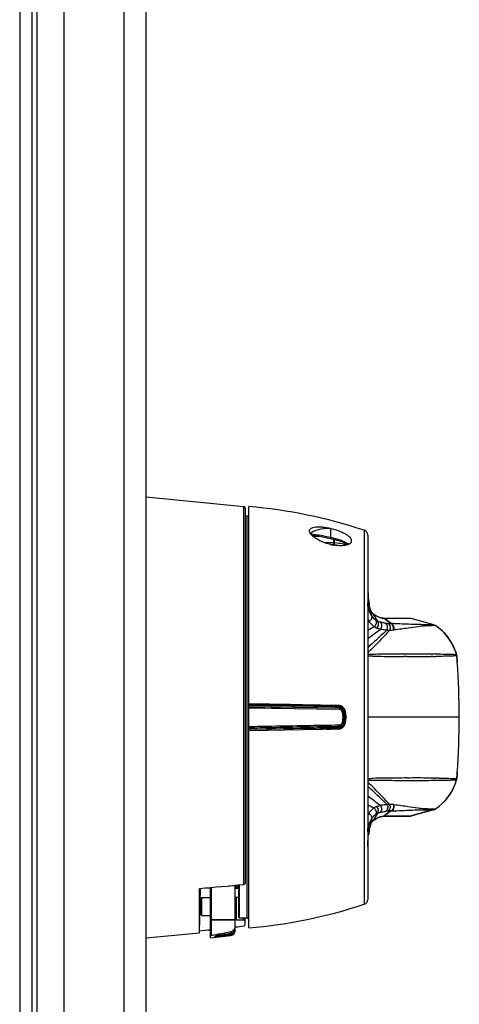
# Model space of a CAD drawing. Units: millimetres. Extents: x -401 to 815, y -508 to 832.
# Drawn here: x 726 to 815, y 109 to 308 of the extents above; entities that cross this region are included whole.
import ezdxf

# ---------------------------------------------------------------- set-up
doc = ezdxf.new("R2010")
doc.units = ezdxf.units.MM
doc.header["$LTSCALE"] = 23.1
doc.layers.get('0').update_dxf_attribs({"linetype": 'CONTINUOUS'})
for name, color, linetype in [('AXIS', 7, 'CONTINUOUS'), ('BOM_HIDE', 7, 'CONTINUOUS'), ('EDGE_FEAT', 7, 'CONTINUOUS')]:
    doc.layers.add(name, color=color, linetype=linetype)

msp = doc.modelspace()

# ---------------------------------------------------------------- linework, layer by layer
at = {"color": 7, "linetype": 'Continuous'}
for p, q in [((726.21, 467.12), (726.21, -132.88)), ((728.71, -130.38), (728.71, 464.62)), ((735.21, -130.38), (735.21, 464.62)), ((747.21, 464.62), (747.21, -130.38)), ((751.71, -125.88), (751.71, 460.12)), ((729.71, -111.38), (729.71, 445.62)), ((785.4, 203.67), (786.69, 203.66)), ((762.52, 123.68), (762.68, 132.6)), ((770, 132.84), (770.46, 132.84)), ((762.71, 130.72), (764.71, 130.74)), ((769.71, 130.78), (770.46, 130.79)), ((764.71, 122.59), (768.83, 123.1))]:
    msp.add_line(p, q, dxfattribs=at)
for points, knots in [([(762.52, 123.68), (762.52, 123.79), (762.52, 124.08), (762.52, 124.64), (762.52, 125.43), (762.52, 126.93), (762.51, 129.34), (762.51, 131.41), (762.5, 132.59)], [0, 0, 0, 0, 0.036055, 0.098561, 0.187171, 0.301407, 0.60409, 1, 1, 1, 1]), ([(762.51, 123.6), (762.51, 123.6), (762.51, 123.6), (762.52, 123.6), (762.52, 123.61), (762.52, 123.62), (762.52, 123.65), (762.52, 123.67), (762.52, 123.68)], [0, 0, 0, 0, 0.017255, 0.064819, 0.143266, 0.25267, 0.564399, 1, 1, 1, 1])]:
    msp.add_open_spline(points, degree=3, knots=knots, dxfattribs=at)
at = {"layer": 'AXIS', "color": 7, "linetype": 'Continuous'}
for p, q in [((751.71, 211.62), (771.44, 209.65)), ((751.71, 122.62), (762.51, 123.6))]:
    msp.add_line(p, q, dxfattribs=at)
at = {"layer": 'BOM_HIDE', "color": 7, "linetype": 'Continuous'}
for p, q in [((772.46, 124.62), (772.46, 209.62)), ((772.16, 207.68), (771.71, 207.67)), ((772.16, 126.55), (772.16, 207.68)), ((788.96, 205.24), (788.96, 203.39)), ((795.77, 204.85), (795.77, 129.39)), ((786.45, 203.89), (784.99, 204.08)), ((786.47, 203.7), (786.5, 203.7)), ((786.49, 203.7), (788.9, 203.21)), ((787.09, 203.77), (786.55, 203.87)), ((788.15, 203.55), (787.09, 203.77)), ((788.96, 203.39), (788.15, 203.55)), ((788.9, 203.21), (789.13, 203.16)), ((789.13, 203.16), (789.5, 203.08)), ((789.5, 203.08), (789.86, 202.99)), ((789.86, 202.99), (790.22, 202.89)), ((790.22, 202.89), (790.56, 202.79)), ((790.56, 202.79), (790.89, 202.69)), ((796.46, 203.9), (796.46, 130.34)), ((790.89, 202.69), (791.2, 202.58)), ((791.2, 202.58), (791.5, 202.46)), ((796.74, 190.05), (796.69, 190.37)), ((797.3, 187.57), (796.9, 189.28)), ((797.14, 188.52), (797.14, 188.53)), ((797.39, 188.12), (797.37, 188.15)), ((797.4, 188.11), (797.39, 188.12)), ((797.39, 188.12), (797.39, 188.12)), ((797.43, 188.07), (797.39, 188.12)), ((798.41, 186.55), (797.55, 187.98)), ((799.53, 187.09), (799.31, 187.12)), ((799.55, 187.08), (799.53, 187.09)), ((799.56, 187.08), (799.55, 187.08)), ((801.08, 186.03), (799.77, 187.04)), ((801.2, 186.03), (799.85, 187.04)), ((800.04, 187.04), (800.01, 187.04)), ((800.53, 187.04), (800.04, 187.04)), ((804.23, 187.03), (800.53, 187.04)), ((801.87, 187.03), (801.52, 187.03)), ((802.88, 187.03), (801.87, 187.03)), ((803.19, 187.03), (802.88, 187.03)), ((803.73, 187.03), (803.19, 187.03)), ((804.23, 187.03), (803.73, 187.03)), ((804.63, 187.07), (804.06, 187.07)), ((804.4, 187.03), (804.23, 187.03)), ((804.63, 187.03), (804.4, 187.03)), ((805.25, 187.04), (804.48, 187.03)), ((804.97, 187.07), (804.63, 187.07)), ((804.97, 187.07), (804.97, 187.07)), ((805.01, 187.07), (805, 187.07)), ((805.01, 187.07), (805.01, 187.07)), ((805.02, 187.07), (805.01, 187.07)), ((805.25, 187.04), (805.25, 187.04)), ((805.25, 187.04), (805.25, 187.04)), ((805.25, 187.04), (805.25, 187.04)), ((809.81, 185.77), (805.25, 187.04)), ((809.81, 185.76), (805.25, 187.04)), ((809.81, 185.77), (809.75, 185.77)), ((809.81, 185.76), (809.81, 185.77)), ((809.81, 185.76), (809.81, 185.76)), ((809.82, 185.76), (809.81, 185.76)), ((810.08, 185.64), (810.09, 185.64)), ((810.09, 185.64), (810.09, 185.64)), ((796.72, 181.39), (796.46, 181.15)), ((796.72, 181.39), (796.46, 181.15)), ((796.63, 180.32), (796.46, 180.15)), ((797.56, 179.81), (796.46, 179.8)), ((796.53, 179.44), (796.46, 179.44)), ((796.73, 179.44), (796.53, 179.44)), ((804.29, 179.37), (803.74, 179.37)), ((809.25, 179.85), (808.93, 179.85)), ((809.61, 179.39), (809.28, 179.38)), ((810.21, 179.84), (809.89, 179.84)), ((810.56, 179.4), (810.25, 179.39)), ((814.24, 180.3), (814.41, 179.7)), ((814.38, 179.82), (814.32, 180.03)), ((814.41, 179.7), (814.38, 179.82)), ((814.39, 179.71), (814.38, 179.71)), ((814.41, 179.71), (814.39, 179.71)), ((814.41, 179.7), (814.41, 179.71)), ((814.47, 179.22), (814.44, 179.53)), ((814.44, 179.53), (814.54, 178.3)), ((790.55, 169.49), (772.46, 169.8)), ((790.6, 169.3), (772.46, 169.62)), ((772.46, 169.57), (789.84, 169.26)), ((790.74, 168.93), (772.46, 169.25)), ((790.78, 168.65), (772.46, 168.97)), ((780.71, 169.66), (778.7, 169.7)), ((784.9, 169.03), (781.9, 169.08)), ((789.31, 168.95), (786.39, 169)), ((790.55, 169.49), (788.6, 169.52)), ((789.84, 169.26), (790.62, 169.25)), ((790.62, 169.25), (790.74, 168.93)), ((783.43, 168.78), (781.92, 168.81)), ((789.34, 168.68), (786.42, 168.73)), ((791.76, 168.35), (791.56, 168.28)), ((814.96, 167.12), (796.46, 167.12)), ((789.8, 164.97), (772.46, 164.67)), ((790.62, 164.98), (789.8, 164.97)), ((790.6, 165.3), (790.74, 165.31)), ((790.62, 164.98), (790.74, 165.31)), ((791.76, 165.88), (791.56, 165.95)), ((790.6, 164.93), (772.46, 164.62)), ((772.46, 164.43), (790.55, 164.75)), ((775.05, 164.47), (776.29, 164.5)), ((786.56, 164.68), (787.41, 164.69)), ((788.23, 164.7), (789.03, 164.72)), ((814.54, 155.94), (814.44, 154.7)), ((796.46, 154.78), (796.75, 154.79)), ((796.46, 154.44), (796.78, 154.44)), ((796.61, 153.92), (796.46, 154.07)), ((796.75, 154.79), (796.94, 154.79)), ((796.78, 154.44), (797.51, 154.43)), ((796.94, 154.79), (797.15, 154.79)), ((797.15, 154.79), (797.37, 154.8)), ((797.37, 154.8), (797.48, 154.8)), ((804.36, 154.86), (804.63, 154.86)), ((806.63, 154.37), (806.92, 154.37)), ((809.34, 154.39), (809.64, 154.39)), ((809.64, 154.39), (809.94, 154.4)), ((809.67, 154.84), (809.98, 154.84)), ((809.94, 154.4), (810.24, 154.4)), ((810.86, 154.83), (811.15, 154.82)), ((814.24, 153.93), (814.41, 154.53)), ((814.39, 154.52), (814.41, 154.53)), ((814.41, 154.53), (814.41, 154.53)), ((798.35, 147.66), (797.54, 146.25)), ((799.6, 147.15), (799.62, 147.15)), ((799.7, 147.15), (799.73, 147.15)), ((799.75, 147.15), (801.24, 147.16)), ((801.1, 148.21), (799.8, 147.19)), ((801.17, 148.21), (799.84, 147.19)), ((800.01, 147.2), (800.49, 147.2)), ((800.49, 147.2), (801.59, 147.2)), ((800.49, 147.2), (804.27, 147.2)), ((801.24, 147.16), (803.65, 147.16)), ((801.59, 147.2), (802.4, 147.2)), ((802.4, 147.2), (802.92, 147.2)), ((802.92, 147.2), (803.22, 147.2)), ((803.22, 147.2), (803.91, 147.2)), ((803.65, 147.16), (804.38, 147.16)), ((803.91, 147.2), (804.09, 147.2)), ((804.18, 147.2), (805.05, 147.2)), ((804.27, 147.2), (804.63, 147.2)), ((804.38, 147.16), (804.92, 147.16)), ((804.63, 147.2), (804.84, 147.2)), ((804.92, 147.16), (804.97, 147.16)), ((805, 147.16), (805.02, 147.16)), ((805.01, 147.2), (805.24, 147.2)), ((805.02, 147.16), (805.03, 147.16)), ((805.02, 147.16), (805.02, 147.16)), ((805.18, 147.2), (805.2, 147.2)), ((805.21, 147.2), (805.24, 147.2)), ((805.24, 147.2), (805.25, 147.2)), ((805.25, 147.2), (809.81, 148.47)), ((809.81, 148.47), (805.25, 147.2)), ((805.25, 147.2), (805.25, 147.2)), ((805.25, 147.2), (805.25, 147.2)), ((809.81, 148.47), (809.81, 148.47)), ((809.81, 148.47), (809.82, 148.47)), ((810.09, 148.6), (810.08, 148.59)), ((797.27, 146.62), (796.88, 144.9)), ((797.08, 145.58), (797.09, 145.6)), ((797.09, 145.62), (797.11, 145.64)), ((797.09, 145.6), (797.09, 145.62)), ((797.42, 146.15), (797.38, 146.1)), ((797.45, 146.17), (797.47, 146.18)), ((797.63, 146.31), (797.67, 146.34)), ((797.67, 146.34), (797.72, 146.37)), ((796.71, 144), (796.75, 144.25)), ((770.46, 126.73), (770.46, 133.28)), ((770.6, 126.58), (770.6, 133.3)), ((772.16, 126.55), (770.6, 126.58))]:
    msp.add_line(p, q, dxfattribs=at)
for points in [[(785.17, 203.87), (786.42, 203.71), (786.45, 203.7), (786.47, 203.7)], [(786.42, 203.71), (786.44, 203.71), (786.47, 203.7)], [(791.5, 202.46), (791.78, 202.34), (792.04, 202.22), (792.27, 202.1), (792.48, 201.97), (792.5, 201.96)], [(796.9, 189.28), (796.85, 189.48), (796.8, 189.76), (796.74, 190.05)], [(797.14, 188.53), (797.13, 188.54), (797.12, 188.57), (797.1, 188.6), (797.09, 188.65), (797.07, 188.71), (797.04, 188.77), (797.02, 188.84), (797, 188.91), (796.98, 188.98), (796.95, 189.06), (796.93, 189.13), (796.91, 189.22), (796.9, 189.28)], [(797.21, 188.37), (797.16, 188.48), (797.14, 188.52)], [(797.37, 188.15), (797.31, 188.21), (797.26, 188.28), (797.21, 188.37)], [(797.47, 188.05), (797.46, 188.06), (797.43, 188.08), (797.4, 188.11)], [(797.67, 187.9), (797.63, 187.93), (797.57, 187.98), (797.5, 188.02), (797.47, 188.05)], [(799.31, 187.12), (799.07, 187.17), (798.83, 187.25), (798.58, 187.36), (798.31, 187.49), (798.03, 187.66), (797.73, 187.85), (797.67, 187.9)], [(799.62, 187.08), (799.61, 187.08), (799.59, 187.08), (799.58, 187.08), (799.56, 187.08)], [(799.75, 187.08), (799.72, 187.08), (799.68, 187.08), (799.63, 187.08), (799.62, 187.08)], [(804.06, 187.07), (801.27, 187.08), (799.75, 187.08)], [(801.52, 187.03), (801.16, 187.03), (800.76, 187.04)], [(805.25, 187.04), (805.22, 187.04), (805.17, 187.05), (805.13, 187.06), (805.1, 187.07), (805.08, 187.07), (805.06, 187.07), (805.05, 187.07), (805.04, 187.07), (805.03, 187.07), (805.03, 187.07), (805.02, 187.07), (805.02, 187.07)], [(805.25, 187.04), (805.24, 187.04), (805.24, 187.04)], [(809.81, 185.77), (809.8, 185.77), (809.79, 185.77), (809.77, 185.77), (809.75, 185.77)], [(814.32, 180.03), (814.26, 180.23), (814.24, 180.3)], [(814.44, 179.53), (814.44, 179.58), (814.43, 179.64), (814.41, 179.7)], [(814.53, 178.37), (814.5, 178.79), (814.47, 179.22)], [(776.64, 169.73), (774.56, 169.77), (772.46, 169.8)], [(778.89, 168.86), (777.33, 168.89), (775.74, 168.92), (774.11, 168.94), (772.46, 168.97)], [(814.44, 154.7), (814.47, 155.05), (814.5, 155.47), (814.54, 155.94)], [(814.24, 153.93), (814.26, 154.01), (814.32, 154.21), (814.38, 154.41), (814.41, 154.53)], [(814.41, 154.53), (814.43, 154.59), (814.44, 154.66), (814.44, 154.7)], [(797.72, 146.37), (798.02, 146.57), (798.3, 146.74), (798.57, 146.87), (798.83, 146.98), (799.07, 147.06), (799.31, 147.12), (799.53, 147.15), (799.58, 147.15)], [(799.58, 147.15), (799.59, 147.15), (799.6, 147.15), (799.6, 147.15)], [(799.62, 147.15), (799.62, 147.15), (799.66, 147.15), (799.7, 147.15)], [(805.03, 147.16), (805.04, 147.16), (805.04, 147.16), (805.05, 147.16), (805.06, 147.16), (805.08, 147.16), (805.1, 147.17), (805.13, 147.17), (805.17, 147.18), (805.22, 147.19), (805.25, 147.2)], [(796.89, 144.94), (796.91, 145.01), (796.93, 145.09), (796.94, 145.16), (796.96, 145.23), (796.98, 145.3), (797.01, 145.36), (797.03, 145.43), (797.05, 145.48), (797.06, 145.54), (797.08, 145.58)], [(797.11, 145.64), (797.12, 145.68), (797.18, 145.81), (797.25, 145.93)], [(797.25, 145.93), (797.31, 146.02), (797.38, 146.1)], [(797.41, 146.14), (797.43, 146.15), (797.45, 146.17)], [(797.47, 146.18), (797.49, 146.2), (797.56, 146.26), (797.63, 146.31)], [(796.75, 144.25), (796.8, 144.52), (796.85, 144.77), (796.88, 144.9)]]:
    msp.add_lwpolyline(points, dxfattribs=at)
for centre, radius, start, end in [((764.21, 109.96), 100, 71.6047, 85.2725), ((772.16, 207.98), 0.3, 271, 360), ((795.46, 203.9), 1, 0, 71.6047), ((780.3, 204.76), 6.21, 351.5687, 351.9647), ((786.28, 202.51), 1.39, 78.5526, 82.7519), ((783.34, 204.61), 3.3, 346.3251, 347.0734), ((785.39, 186.53), 17.23, 75.6756, 78.0464), ((792.51, 202.72), 0.695, 6.1113, 10.7745), ((792.56, 202.73), 0.646, 0.0354, 6.1155), ((792.61, 202.73), 0.6, 350.098, 357.8174), ((792.59, 202.73), 0.619, 357.8016, 0.0007), ((791.29, 211.78), 10.07, 256.6158, 261.1572), ((790.28, 198.86), 3.92, 55.9651, 58.094), ((791.74, 201.01), 1.32, 53.9208, 55.9314), ((791.69, 200.95), 1.39, 49.1232, 53.8936), ((792.6, 202.73), 0.607, 337.8526, 339.6184), ((792.61, 202.73), 0.594, 339.6128, 350.0409), ((817.68, 193.68), 21.22, 181.1983, 181.3792), ((820.64, 193.74), 24.18, 181.3487, 187.0533), ((816.71, 193.28), 20.22, 187.1148, 188.27), ((815.83, 193.15), 19.33, 188.2775, 188.5599), ((815.26, 193.07), 18.76, 188.5569, 189.45), ((801.94, 189.94), 6.25, 208.6942, 213.386), ((799.34, 189.5), 2.41, 203.9125, 205.9281), ((798.93, 189.3), 1.95, 205.9131, 208.526), ((798.12, 188.79), 0.998, 218.7913, 226.3979), ((798.11, 188.79), 0.985, 226.5237, 234.8829), ((797.13, 187.61), 0.562, 41.7952, 51.747), ((801.37, 192.94), 6.26, 232.3819, 232.6306), ((801.27, 192.82), 6.11, 232.6252, 234.7374), ((797.32, 187.41), 0.599, 43.8777, 53.9032), ((799.86, 189.69), 2.66, 257.4543, 261.6025), ((799.5, 186.31), 0.78, 82.0411, 85.9519), ((799.5, 186.3), 0.791, 70.2016, 82.0051), ((799.81, 189.2), 2.16, 268.8547, 270.9822), ((804.97, 186.07), 1, 85.3203, 92.7242), ((804.98, 186.07), 1, 74.467, 90.5298), ((950.4, -101.67), 325.09, 117.9952, 118.2638), ((1077.88, -196.15), 472.11, 126.1945, 126.5901), ((799.51, 187.98), 3.11, 236.7073, 247.3477), ((799.29, 188.49), 2.13, 235.0351, 245.6075), ((800.07, 190.04), 3.87, 244.5329, 253.7606), ((801.5, 197.17), 11.15, 262.255, 264.9251), ((801.47, 196.84), 10.81, 264.9692, 267.9764), ((802.35, 216.53), 30.52, 267.6187, 267.8401), ((815.7, 21.29), 164.43, 92.1617, 92.3304), ((809.54, 184.8), 1.01, 56.6571, 74.3704), ((809.55, 184.79), 1.01, 57.681, 74.3909), ((804.73, 177.2), 10, 18.0742, 57.6313), ((804.37, 176.97), 10.38, 15.3083, 56.571), ((800.67, 194.63), 9.94, 268.1246, 271.6641), ((800.7, 195.84), 11.15, 271.3514, 274.7497), ((800.12, 202.82), 18.16, 274.7545, 275.1656), ((705.77, 273.45), 130.11, 314.29, 314.8211), ((810.93, 1375.16), 1195.8, 269.35798, 269.56995), ((807.4, 894.16), 714.79, 269.56332, 269.70624), ((806.05, 569.29), 389.93, 269.7416, 270.2362), ((805.16, -228), 407.87, 89.8281, 90.1197), ((805.11, -233.23), 413.1, 89.4697, 89.8234), ((806.44, 474.13), 294.76, 270.2365, 270.5524), ((806.65, 451.52), 272.15, 270.6214, 270.7562), ((813.42, 179.45), 1, 4.156, 15.3341), ((813.44, 179.45), 1, 4.752, 14.4899), ((814.39, 179.69), 0.172, 280.8381, 283.0667), ((664.7, 167.12), 150.25, 359.9997, 4.2693), ((790.53, 168.04), 1.45, 52.3344, 89.0084), ((790.58, 168.05), 1.25, 14.4137, 89), ((790.6, 168.05), 1.2, 14.4814, 48.7749), ((790.53, 168.04), 1.45, 49.6109, 52.3239), ((790.72, 168.07), 0.862, 29.9988, 69.4456), ((787.03, 167.12), 4.45, 345.6996, 14.2973), ((786.96, 167.11), 4.75, 6.2558, 14.265), ((787.01, 167.12), 4.7, 353.9722, 6.2214), ((786.96, 167.12), 4.96, 345.5892, 14.4108), ((786.95, 167.12), 5, 345.5863, 14.4137), ((790.53, 168.04), 1.44, 14.469, 25.6832), ((786.92, 167.12), 5.17, 6.1463, 14.4488), ((786.92, 167.12), 5.17, 353.8579, 6.1237), ((664.7, 167.12), 150.25, 355.7328, 0.0003), ((790.58, 166.18), 1.25, 271, 345.5863), ((790.52, 166.2), 1.46, 286.395, 306.1508), ((790.53, 166.19), 1.45, 306.2298, 309.2499), ((790.6, 166.18), 1.2, 311.62, 345.523), ((790.53, 166.19), 1.44, 309.2354, 345.5318), ((786.93, 167.13), 4.78, 345.7468, 348.5445), ((786.97, 167.12), 4.73, 348.5387, 353.9426), ((786.93, 167.12), 5.16, 345.5484, 348.3986), ((786.92, 167.12), 5.17, 348.3973, 353.8351), ((790.53, 166.2), 1.46, 271.0339, 286.2878), ((673.16, 19.51), 181.88, 47.1534, 47.3206), ((707.62, 63.85), 126.62, 44.7916, 45.3473), ((809.45, -870.57), 1025.43, 90.39613, 90.66866), ((807.63, -559.35), 714.22, 90.26269, 90.42293), ((806.27, -251.62), 406.48, 89.7354, 90.2308), ((805.37, 567.99), 413.62, 269.8992, 270.174), ((805.32, 570.85), 416.48, 270.2203, 270.553), ((806.66, -138.28), 293.14, 89.4111, 89.7103), ((806.84, -118.96), 273.82, 89.1572, 89.343), ((804.73, 157.04), 10, 302.3687, 341.9257), ((804.38, 157.26), 10.38, 303.4134, 344.6986), ((806.99, 425.01), 270.63, 270.6884, 270.8724), ((813.42, 154.78), 1, 344.6789, 355.8358), ((813.44, 154.78), 1, 345.5101, 355.2481), ((1081.71, 530.82), 474.79, 233.0727, 233.458), ((951.45, 433.01), 323.11, 241.3336, 241.5917), ((799.5, 146.25), 3.11, 113.9898, 124.6627), ((800.64, 139.68), 9.86, 88.543, 91.5054), ((800.67, 138.24), 11.3, 85.0595, 88.8509), ((800.08, 131.51), 18.06, 84.7876, 85.0371), ((801.97, 144.29), 6.28, 147.2461, 151.3164), ((799.53, 147.94), 0.793, 273.3343, 289.376), ((799.8, 144.99), 2.2, 91.8736, 92.3649), ((799.8, 145.02), 2.18, 91.3312, 91.8737), ((799.8, 145.05), 2.15, 90.1963, 91.3326), ((799.8, 145.05), 2.14, 88.9464, 90.2373), ((800.04, 141.55), 5.65, 91.3326, 92.0054), ((800.03, 142.15), 5.05, 90.7951, 91.3299), ((800.02, 142.54), 4.65, 90.4208, 90.7928), ((800.02, 142.85), 4.35, 90.0608, 90.4206), ((801.48, 137.1), 11.11, 95.2972, 97.5202), ((801.47, 137.18), 11.03, 91.9215, 95.261), ((802.33, 117.2), 31.04, 92.1436, 92.2752), ((780.24, 642.93), 495.16, 272.422, 272.5538), ((804.97, 148.16), 1, 267.2763, 274.6714), ((804.98, 148.16), 1, 269.5098, 285.5333), ((809.54, 149.44), 1.01, 285.6296, 303.328), ((809.55, 149.44), 1.01, 285.6091, 302.3191), ((802.18, 143.69), 5.44, 163.8368, 164.5281), ((800.29, 144.33), 3.44, 158.1149, 159.0894), ((799.9, 144.49), 3.02, 157.0556, 157.5801), ((798.1, 145.46), 0.97, 134.1029, 137.1456), ((798.1, 145.45), 0.98, 125.1045, 134.0201), ((797.12, 146.62), 0.562, 308.3682, 318.4941), ((801.29, 141.41), 6.13, 125.8272, 127.7583), ((797.31, 146.82), 0.6, 306.1297, 316.3857), ((801.13, 141.63), 5.86, 125.5524, 125.8159), ((801.09, 141.68), 5.78, 125.2915, 125.5524), ((801.2, 141.54), 5.96, 122.4265, 125.3175), ((816.6, 140.99), 20.11, 171.3924, 173.1839), ((815.19, 141.19), 18.69, 170.8681, 171.3726), ((814.72, 141.27), 18.21, 170.1495, 170.869), ((817.94, 140.55), 21.48, 178.6379, 178.8166), ((764.21, 224.28), 100, 274.7275, 288.3953), ((795.46, 130.34), 1, 288.3953, 360), ((770.61, 126.73), 0.15, 180, 269), ((772.16, 126.25), 0.3, 0, 89)]:
    msp.add_arc(centre, radius, start, end, dxfattribs=at)
msp.add_ellipse((788.96, 203.61), major_axis=(4.25, -0.08), ratio=0.382567, start_param=1.578024, end_param=2.835983, dxfattribs=at)
for points, knots in [([(784.71, 204.74), (784.71, 204.84), (784.77, 205.06), (785.06, 205.31), (785.47, 205.47), (786.01, 205.55), (786.65, 205.57), (787.37, 205.52), (788.15, 205.41), (788.69, 205.3), (788.96, 205.24)], [0, 0, 0, 0, 0.066932, 0.141222, 0.235137, 0.352232, 0.491228, 0.648643, 0.820106, 1, 1, 1, 1]), ([(784.75, 204.49), (784.74, 204.51), (784.72, 204.59), (784.71, 204.67), (784.71, 204.74)], [0, 0, 0, 0, 0.265089, 1, 1, 1, 1]), ([(788.96, 205.24), (789.47, 205.12), (790.46, 204.83), (791.59, 204.34), (792.34, 203.89), (792.76, 203.55), (793.06, 203.22), (793.17, 202.97), (793.19, 202.85)], [0, 0, 0, 0, 0.318201, 0.609584, 0.734646, 0.841623, 0.929389, 1, 1, 1, 1]), ([(785.48, 203.58), (785.31, 203.72), (785.02, 203.99), (784.81, 204.33), (784.75, 204.49)], [0, 0, 0, 0, 0.564296, 1, 1, 1, 1]), ([(788.96, 201.99), (788.29, 202.14), (787.33, 202.47), (786.19, 203.06), (785.7, 203.4), (785.48, 203.58)], [0, 0, 0, 0, 0.53552, 0.782305, 1, 1, 1, 1]), ([(786.42, 203.71), (786.42, 203.71), (786.42, 203.73), (786.43, 203.75), (786.44, 203.8), (786.44, 203.83), (786.45, 203.85)], [0, 0, 0, 0, 0.069227, 0.268061, 0.585095, 1, 1, 1, 1]), ([(786.5, 203.7), (786.5, 203.69), (786.51, 203.71), (786.52, 203.73), (786.53, 203.78), (786.54, 203.81), (786.54, 203.83)], [0, 0, 0, 0, 0.07426, 0.273228, 0.588406, 1, 1, 1, 1]), ([(788.9, 203.21), (788.91, 203.21), (788.91, 203.23), (788.93, 203.26), (788.94, 203.32), (788.95, 203.36), (788.96, 203.39)], [0, 0, 0, 0, 0.074995, 0.278477, 0.596932, 1, 1, 1, 1]), ([(791.33, 202.69), (791.2, 202.74), (790.65, 202.95), (790.09, 203.12), (789.65, 203.23)], [0, 0, 0, 0, 0.237627, 1, 1, 1, 1]), ([(791.34, 201.74), (791.21, 201.73), (790.68, 201.72), (790.14, 201.77), (789.74, 201.83)], [0, 0, 0, 0, 0.233274, 1, 1, 1, 1]), ([(791.91, 202.43), (791.86, 202.46), (791.67, 202.55), (791.48, 202.63), (791.33, 202.69)], [0, 0, 0, 0, 0.240211, 1, 1, 1, 1]), ([(792.71, 202.06), (792.52, 201.96), (792.07, 201.81), (791.6, 201.75), (791.34, 201.74)], [0, 0, 0, 0, 0.445904, 1, 1, 1, 1]), ([(792.36, 202.18), (792.32, 202.21), (792.17, 202.29), (792.02, 202.38), (791.91, 202.43)], [0, 0, 0, 0, 0.238129, 1, 1, 1, 1]), ([(792.51, 201.97), (792.51, 201.98), (792.48, 202.02), (792.48, 202.07), (792.48, 202.11)], [0, 0, 0, 0, 0.236039, 1, 1, 1, 1]), ([(793.16, 202.5), (793.14, 202.46), (793.04, 202.27), (792.86, 202.13), (792.71, 202.06)], [0, 0, 0, 0, 0.221707, 1, 1, 1, 1]), ([(797.3, 187.57), (797.05, 187.96), (796.74, 188.6), (796.5, 189.51), (796.46, 189.99), (796.46, 190.24)], [0, 0, 0, 0, 0.48927, 0.74183, 1, 1, 1, 1]), ([(796.72, 186.5), (796.83, 186.56), (797.02, 186.7), (797.24, 186.98), (797.35, 187.28), (797.33, 187.49), (797.3, 187.57)], [0, 0, 0, 0, 0.281178, 0.54805, 0.787484, 1, 1, 1, 1]), ([(797.14, 188.53), (797.13, 188.55), (797.1, 188.62), (797.07, 188.69), (797.05, 188.74)], [0, 0, 0, 0, 0.243247, 1, 1, 1, 1]), ([(797.35, 188.17), (797.33, 188.18), (797.29, 188.25), (797.24, 188.31), (797.21, 188.37)], [0, 0, 0, 0, 0.242226, 1, 1, 1, 1]), ([(798.07, 186.74), (797.99, 186.79), (797.7, 187.03), (797.46, 187.33), (797.3, 187.57)], [0, 0, 0, 0, 0.237033, 1, 1, 1, 1]), ([(798.43, 187.42), (798.37, 187.45), (798.14, 187.57), (797.91, 187.71), (797.75, 187.83)], [0, 0, 0, 0, 0.237728, 1, 1, 1, 1]), ([(798.75, 187.27), (798.72, 187.28), (798.61, 187.33), (798.51, 187.38), (798.43, 187.42)], [0, 0, 0, 0, 0.24362, 1, 1, 1, 1]), ([(799.28, 187.1), (799.24, 187.11), (799.06, 187.15), (798.88, 187.22), (798.75, 187.27)], [0, 0, 0, 0, 0.239479, 1, 1, 1, 1]), ([(800.01, 187.04), (800, 187.04), (799.94, 187.04), (799.89, 187.04), (799.85, 187.04)], [0, 0, 0, 0, 0.237925, 1, 1, 1, 1]), ([(797.8, 185.38), (797.69, 185.45), (797.28, 185.76), (796.94, 186.17), (796.72, 186.5)], [0, 0, 0, 0, 0.244527, 1, 1, 1, 1]), ([(797.8, 185.38), (797.9, 185.47), (798.08, 185.69), (798.23, 186.06), (798.24, 186.44), (798.14, 186.66), (798.07, 186.74)], [0, 0, 0, 0, 0.272771, 0.538433, 0.781684, 1, 1, 1, 1]), ([(798.31, 185.11), (798.41, 185.22), (798.56, 185.46), (798.67, 185.86), (798.63, 186.25), (798.49, 186.47), (798.41, 186.55)], [0, 0, 0, 0, 0.269553, 0.535481, 0.780588, 1, 1, 1, 1]), ([(799.08, 184.86), (799.02, 184.87), (798.75, 184.94), (798.5, 185.03), (798.31, 185.11)], [0, 0, 0, 0, 0.246175, 1, 1, 1, 1]), ([(800, 186.12), (799.92, 186.13), (799.58, 186.19), (799.24, 186.26), (798.99, 186.33)], [0, 0, 0, 0, 0.25215, 1, 1, 1, 1]), ([(799.08, 184.86), (799.17, 184.97), (799.3, 185.23), (799.35, 185.66), (799.26, 186.05), (799.09, 186.26), (798.99, 186.33)], [0, 0, 0, 0, 0.266086, 0.530763, 0.777272, 1, 1, 1, 1]), ([(800.35, 184.7), (800.24, 184.7), (799.82, 184.73), (799.39, 184.78), (799.08, 184.86)], [0, 0, 0, 0, 0.248495, 1, 1, 1, 1]), ([(800.35, 184.7), (800.41, 184.82), (800.5, 185.1), (800.48, 185.53), (800.31, 185.9), (800.11, 186.07), (800, 186.12)], [0, 0, 0, 0, 0.265816, 0.529742, 0.776094, 1, 1, 1, 1]), ([(800.96, 184.69), (801.01, 184.82), (801.07, 185.1), (801.02, 185.52), (800.84, 185.87), (800.63, 186.02), (800.52, 186.06)], [0, 0, 0, 0, 0.266265, 0.529471, 0.775363, 1, 1, 1, 1]), ([(801.62, 184.73), (801.66, 184.86), (801.7, 185.13), (801.61, 185.53), (801.41, 185.86), (801.2, 185.99), (801.08, 186.03)], [0, 0, 0, 0, 0.265571, 0.527352, 0.773184, 1, 1, 1, 1]), ([(802.11, 185.99), (802.04, 185.99), (801.74, 186), (801.43, 186.02), (801.2, 186.03)], [0, 0, 0, 0, 0.241818, 1, 1, 1, 1]), ([(801.75, 184.74), (801.79, 184.87), (801.82, 185.14), (801.73, 185.53), (801.52, 185.85), (801.31, 185.99), (801.2, 186.03)], [0, 0, 0, 0, 0.265413, 0.526813, 0.772612, 1, 1, 1, 1]), ([(809.01, 185.58), (808.67, 185.57), (807.86, 185.53), (806.39, 185.38), (804.84, 185.13), (803.23, 184.89), (802.28, 184.79), (801.75, 184.74)], [0, 0, 0, 0, 0.140594, 0.333172, 0.604318, 0.784078, 1, 1, 1, 1]), ([(809.75, 185.77), (809.54, 185.77), (808.87, 185.78), (807.48, 185.8), (805.14, 185.85), (803.26, 185.93), (802.11, 185.99)], [0, 0, 0, 0, 0.083932, 0.260958, 0.54865, 1, 1, 1, 1]), ([(810.09, 185.64), (810.09, 185.63), (810.07, 185.63), (810.05, 185.63), (810, 185.62), (809.91, 185.62), (809.73, 185.61), (809.58, 185.6), (809.5, 185.6)], [0, 0, 0, 0, 0.013374, 0.059102, 0.137563, 0.248182, 0.563169, 1, 1, 1, 1]), ([(800.35, 184.7), (800.06, 184.43), (798.85, 183.33), (797.64, 182.22), (796.72, 181.39)], [0, 0, 0, 0, 0.241472, 1, 1, 1, 1]), ([(800.96, 184.69), (800.68, 184.41), (799.53, 183.23), (798.38, 182.05), (797.49, 181.16)], [0, 0, 0, 0, 0.239779, 1, 1, 1, 1]), ([(804.31, 179.87), (803.26, 179.87), (801.01, 179.85), (798.76, 179.82), (797.56, 179.81)], [0, 0, 0, 0, 0.465571, 1, 1, 1, 1]), ([(809.89, 179.84), (809.84, 179.84), (809.63, 179.84), (809.41, 179.85), (809.25, 179.85)], [0, 0, 0, 0, 0.241709, 1, 1, 1, 1]), ([(814.38, 179.71), (814.35, 179.72), (814.24, 179.73), (814.04, 179.74), (813.73, 179.76), (813.07, 179.78), (811.89, 179.81), (810.84, 179.83), (810.21, 179.84)], [0, 0, 0, 0, 0.026496, 0.075073, 0.148148, 0.248542, 0.545603, 1, 1, 1, 1]), ([(814.42, 179.52), (814.38, 179.51), (814.29, 179.5), (813.97, 179.48), (813.3, 179.45), (812.11, 179.42), (811.15, 179.41), (810.56, 179.4)], [0, 0, 0, 0, 0.026313, 0.074658, 0.248024, 0.545484, 1, 1, 1, 1]), ([(814.44, 179.53), (814.44, 179.53), (814.44, 179.53), (814.43, 179.52), (814.42, 179.52)], [0, 0, 0, 0, 0.149607, 1, 1, 1, 1]), ([(814.44, 179.53), (814.44, 179.53), (814.44, 179.53), (814.44, 179.53), (814.44, 179.53)], [0, 0, 0, 0, 0.476356, 1, 1, 1, 1]), ([(790.55, 169.49), (790.55, 169.44), (790.56, 169.38), (790.58, 169.32), (790.59, 169.3), (790.6, 169.3)], [0, 0, 0, 0, 0.665958, 0.881406, 1, 1, 1, 1]), ([(790.64, 169.25), (790.64, 169.26), (790.62, 169.27), (790.61, 169.28), (790.6, 169.3), (790.6, 169.3)], [0, 0, 0, 0, 0.493767, 0.810101, 1, 1, 1, 1]), ([(790.74, 168.93), (790.76, 168.89), (790.77, 168.8), (790.78, 168.7), (790.78, 168.65)], [0, 0, 0, 0, 0.440371, 1, 1, 1, 1]), ([(791.34, 168.22), (791.31, 168.34), (791.16, 168.57), (790.9, 168.65), (790.78, 168.65)], [0, 0, 0, 0, 0.505099, 1, 1, 1, 1]), ([(791.34, 168.22), (791.37, 168.22), (791.44, 168.24), (791.51, 168.26), (791.56, 168.28)], [0, 0, 0, 0, 0.313526, 1, 1, 1, 1]), ([(791.79, 168.36), (791.79, 168.36), (791.78, 168.36), (791.77, 168.35), (791.76, 168.35)], [0, 0, 0, 0, 0.256256, 1, 1, 1, 1]), ([(791.93, 168.4), (791.91, 168.4), (791.88, 168.39), (791.83, 168.38), (791.81, 168.37), (791.79, 168.36), (791.79, 168.36)], [0, 0, 0, 0, 0.399945, 0.720275, 0.926686, 1, 1, 1, 1]), ([(772.46, 165.26), (774, 165.29), (780.11, 165.39), (786.22, 165.5), (790.78, 165.58)], [0, 0, 0, 0, 0.252762, 1, 1, 1, 1]), ([(772.46, 164.99), (773.98, 165.01), (780.03, 165.12), (786.08, 165.22), (790.6, 165.3)], [0, 0, 0, 0, 0.252727, 1, 1, 1, 1]), ([(790.63, 164.98), (790.62, 164.97), (790.61, 164.97), (790.6, 164.93), (790.6, 164.93)], [0, 0, 0, 0, 0.776856, 1, 1, 1, 1]), ([(791.4, 165.29), (791.29, 165.19), (791.05, 165.04), (790.76, 164.99), (790.62, 164.98)], [0, 0, 0, 0, 0.501274, 1, 1, 1, 1]), ([(790.74, 165.31), (790.76, 165.34), (790.77, 165.44), (790.78, 165.53), (790.78, 165.58)], [0, 0, 0, 0, 0.439788, 1, 1, 1, 1]), ([(790.78, 165.58), (790.9, 165.58), (791.16, 165.67), (791.31, 165.89), (791.34, 166.02)], [0, 0, 0, 0, 0.494841, 1, 1, 1, 1]), ([(790.98, 165.34), (791.11, 165.38), (791.38, 165.54), (791.52, 165.81), (791.56, 165.95)], [0, 0, 0, 0, 0.49665, 1, 1, 1, 1]), ([(791.34, 166.02), (791.37, 166.01), (791.44, 165.99), (791.51, 165.97), (791.56, 165.95)], [0, 0, 0, 0, 0.313539, 1, 1, 1, 1]), ([(791.79, 165.87), (791.79, 165.87), (791.78, 165.88), (791.77, 165.88), (791.76, 165.88)], [0, 0, 0, 0, 0.255724, 1, 1, 1, 1]), ([(791.93, 165.83), (791.91, 165.83), (791.88, 165.84), (791.83, 165.85), (791.81, 165.87), (791.79, 165.87), (791.79, 165.87)], [0, 0, 0, 0, 0.399946, 0.720275, 0.926686, 1, 1, 1, 1]), ([(790.55, 164.75), (790.55, 164.79), (790.56, 164.85), (790.58, 164.91), (790.59, 164.93), (790.6, 164.93)], [0, 0, 0, 0, 0.665959, 0.881407, 1, 1, 1, 1]), ([(800.89, 149.54), (800.62, 149.82), (799.49, 151), (798.35, 152.17), (797.48, 153.06)], [0, 0, 0, 0, 0.239739, 1, 1, 1, 1]), ([(797.51, 154.43), (798.79, 154.42), (801.17, 154.39), (803.54, 154.37), (804.64, 154.37)], [0, 0, 0, 0, 0.537243, 1, 1, 1, 1]), ([(811.11, 154.41), (811.59, 154.42), (812.41, 154.43), (813.33, 154.46), (813.85, 154.48), (814.1, 154.49), (814.27, 154.51), (814.35, 154.51), (814.39, 154.52)], [0, 0, 0, 0, 0.44563, 0.742859, 0.845056, 0.920413, 0.971342, 1, 1, 1, 1]), ([(811.15, 154.82), (811.64, 154.82), (812.45, 154.8), (813.46, 154.78), (814.06, 154.74), (814.34, 154.73), (814.42, 154.71)], [0, 0, 0, 0, 0.448851, 0.746458, 0.922469, 1, 1, 1, 1]), ([(814.42, 154.71), (814.42, 154.71), (814.43, 154.71), (814.44, 154.71), (814.44, 154.7)], [0, 0, 0, 0, 0.368751, 1, 1, 1, 1]), ([(814.44, 154.7), (814.44, 154.7), (814.44, 154.7), (814.44, 154.7), (814.44, 154.7)], [0, 0, 0, 0, 0.523833, 1, 1, 1, 1]), ([(800.39, 149.54), (800.1, 149.8), (798.92, 150.92), (797.75, 152.03), (796.85, 152.86)], [0, 0, 0, 0, 0.241177, 1, 1, 1, 1]), ([(798.24, 149.09), (798.3, 149.12), (798.56, 149.22), (798.82, 149.31), (799.01, 149.36)], [0, 0, 0, 0, 0.253518, 1, 1, 1, 1]), ([(798.24, 149.09), (798.34, 148.99), (798.49, 148.75), (798.6, 148.35), (798.57, 147.96), (798.44, 147.74), (798.35, 147.66)], [0, 0, 0, 0, 0.270357, 0.536376, 0.781084, 1, 1, 1, 1]), ([(799.01, 149.36), (799.1, 149.25), (799.23, 148.99), (799.29, 148.56), (799.2, 148.17), (799.03, 147.96), (798.94, 147.9)], [0, 0, 0, 0, 0.266525, 0.531258, 0.777552, 1, 1, 1, 1]), ([(799.01, 149.36), (799.35, 149.44), (799.81, 149.51), (800.27, 149.53), (800.39, 149.54)], [0, 0, 0, 0, 0.751232, 1, 1, 1, 1]), ([(800.39, 149.54), (800.45, 149.41), (800.53, 149.13), (800.5, 148.71), (800.34, 148.34), (800.14, 148.17), (800.03, 148.12)], [0, 0, 0, 0, 0.266224, 0.530203, 0.776365, 1, 1, 1, 1]), ([(800.89, 149.54), (800.95, 149.41), (801.01, 149.13), (800.96, 148.72), (800.77, 148.37), (800.57, 148.21), (800.46, 148.17)], [0, 0, 0, 0, 0.266514, 0.529823, 0.775619, 1, 1, 1, 1]), ([(801.64, 149.5), (801.68, 149.37), (801.71, 149.1), (801.63, 148.7), (801.42, 148.38), (801.21, 148.24), (801.1, 148.21)], [0, 0, 0, 0, 0.26575, 0.527456, 0.773182, 1, 1, 1, 1]), ([(801.72, 149.49), (801.76, 149.36), (801.78, 149.09), (801.7, 148.7), (801.49, 148.38), (801.28, 148.25), (801.17, 148.21)], [0, 0, 0, 0, 0.265646, 0.527117, 0.772826, 1, 1, 1, 1]), ([(801.72, 149.49), (802.24, 149.44), (803.2, 149.34), (804.81, 149.09), (806.37, 148.84), (807.84, 148.71), (808.65, 148.67), (809, 148.65)], [0, 0, 0, 0, 0.215933, 0.395482, 0.666217, 0.85891, 1, 1, 1, 1]), ([(796.68, 147.68), (796.76, 147.8), (797.05, 148.22), (797.42, 148.59), (797.73, 148.81)], [0, 0, 0, 0, 0.256569, 1, 1, 1, 1]), ([(796.68, 147.68), (796.79, 147.63), (796.99, 147.48), (797.2, 147.21), (797.31, 146.91), (797.3, 146.71), (797.27, 146.62)], [0, 0, 0, 0, 0.281782, 0.54874, 0.787886, 1, 1, 1, 1]), ([(797.27, 146.62), (797.32, 146.7), (797.53, 147.02), (797.79, 147.3), (798.02, 147.46)], [0, 0, 0, 0, 0.263225, 1, 1, 1, 1]), ([(797.73, 148.81), (797.84, 148.72), (798.02, 148.51), (798.17, 148.14), (798.18, 147.77), (798.09, 147.55), (798.02, 147.46)], [0, 0, 0, 0, 0.27383, 0.539695, 0.782458, 1, 1, 1, 1]), ([(798.35, 147.66), (798.4, 147.69), (798.59, 147.78), (798.79, 147.85), (798.94, 147.9)], [0, 0, 0, 0, 0.255474, 1, 1, 1, 1]), ([(798.83, 147), (798.9, 147.03), (799.19, 147.12), (799.49, 147.18), (799.71, 147.19)], [0, 0, 0, 0, 0.268028, 1, 1, 1, 1]), ([(798.94, 147.9), (799.02, 147.92), (799.38, 148.02), (799.75, 148.08), (800.03, 148.12)], [0, 0, 0, 0, 0.247119, 1, 1, 1, 1]), ([(802.31, 148.26), (802.97, 148.29), (804.17, 148.34), (805.77, 148.4), (807.03, 148.43), (808.01, 148.44), (808.67, 148.45), (809.1, 148.46), (809.34, 148.46), (809.53, 148.46), (809.67, 148.46), (809.76, 148.47), (809.8, 148.47), (809.81, 148.47)], [0, 0, 0, 0, 0.267134, 0.476794, 0.641267, 0.77002, 0.868579, 0.907381, 0.939407, 0.964755, 0.983398, 0.995205, 1, 1, 1, 1]), ([(809, 148.65), (809.16, 148.65), (809.38, 148.64), (809.65, 148.63), (809.81, 148.62), (809.92, 148.62), (810.02, 148.61), (810.05, 148.61), (810.09, 148.6), (810.09, 148.6)], [0, 0, 0, 0, 0.435098, 0.607181, 0.748901, 0.859864, 0.939237, 0.986112, 1, 1, 1, 1]), ([(796.46, 144), (796.46, 144.24), (796.5, 144.71), (796.73, 145.61), (797.03, 146.23), (797.27, 146.62)], [0, 0, 0, 0, 0.25789, 0.51011, 1, 1, 1, 1]), ([(796.96, 145.21), (796.96, 145.24), (797, 145.36), (797.04, 145.47), (797.07, 145.56)], [0, 0, 0, 0, 0.258248, 1, 1, 1, 1]), ([(797.24, 145.93), (797.26, 145.94), (797.3, 146.01), (797.35, 146.07), (797.39, 146.12)], [0, 0, 0, 0, 0.257494, 1, 1, 1, 1]), ([(798, 146.57), (798.04, 146.6), (798.19, 146.69), (798.34, 146.78), (798.46, 146.83)], [0, 0, 0, 0, 0.258774, 1, 1, 1, 1]), ([(798.46, 146.83), (798.49, 146.85), (798.61, 146.91), (798.73, 146.96), (798.83, 147)], [0, 0, 0, 0, 0.257506, 1, 1, 1, 1]), ([(796.46, 141.06), (796.47, 141.26), (796.5, 142.03), (796.56, 142.8), (796.63, 143.37)], [0, 0, 0, 0, 0.252087, 1, 1, 1, 1])]:
    msp.add_open_spline(points, degree=3, knots=knots, dxfattribs=at)
for points in [[(799.77, 187.04), (799.67, 187.04), (799.57, 187.05), (799.47, 187.06)], [(799.85, 187.04), (799.77, 187.06), (799.7, 187.08), (799.62, 187.08)], [(800.01, 187.04), (799.93, 187.06), (799.84, 187.08), (799.75, 187.08)], [(800.04, 187.04), (799.96, 187.06), (799.87, 187.08), (799.78, 187.08)], [(797.53, 179.43), (797.26, 179.43), (797, 179.43), (796.73, 179.44)], [(790.62, 169.25), (790.71, 169.25), (790.79, 169.24), (790.88, 169.22)], [(791.03, 168.87), (790.94, 168.91), (790.84, 168.93), (790.74, 168.93)], [(790.88, 169.22), (791.06, 169.18), (791.25, 169.08), (791.39, 168.95)], [(791.83, 168.67), (791.75, 168.85), (791.62, 169.01), (791.47, 169.14)], [(791.56, 168.28), (791.54, 168.36), (791.51, 168.43), (791.47, 168.5)], [(790.74, 165.31), (790.82, 165.31), (790.9, 165.32), (790.98, 165.34)], [(798.02, 147.46), (798.12, 147.54), (798.24, 147.61), (798.35, 147.66)], [(799.84, 147.19), (799.77, 147.17), (799.69, 147.15), (799.62, 147.15)], [(799.99, 147.2), (799.91, 147.17), (799.82, 147.16), (799.73, 147.15)], [(800.01, 147.2), (799.93, 147.17), (799.84, 147.15), (799.75, 147.15)], [(797.12, 145.67), (797.14, 145.72), (797.16, 145.77), (797.18, 145.81)], [(797.18, 145.81), (797.2, 145.85), (797.22, 145.89), (797.24, 145.93)]]:
    msp.add_open_spline(points, degree=3, dxfattribs=at)
at = {"layer": 'EDGE_FEAT', "color": 7, "linetype": 'Continuous'}
for p, q in [((771.44, 133.37), (771.44, 209.65)), ((771.71, 209.35), (771.71, 133.61)), ((789.62, 202.35), (789.62, 203.05)), ((789.79, 202.33), (789.79, 203.01)), ((789.62, 202.35), (788.63, 202.35)), ((789.63, 201.94), (789.16, 201.94)), ((790.56, 201.8), (789.74, 201.93)), ((791.77, 202.02), (789.79, 202.33)), ((769.63, 133.12), (770.46, 133.15)), ((763.8, 132.7), (764.71, 132.69)), ((764.71, 122.59), (764.71, 132.77)), ((764.93, 126.21), (764.93, 132.79)), ((768.42, 133.09), (769.71, 133.13)), ((769.71, 124.09), (769.71, 132.83)), ((769.73, 132.64), (770.46, 132.64)), ((769.9, 133.12), (770.46, 133.14)), ((770, 133.12), (770, 132.84)), ((762.71, 127.42), (762.71, 130.72)), ((763, 127.13), (763, 130.73)), ((770, 126.25), (770, 130.79)), ((763, 127.13), (764.71, 127.1)), ((764.71, 126.08), (764.93, 126.08)), ((769.71, 126.29), (764.93, 126.21)), ((769.71, 126.17), (764.93, 126.08)), ((764.93, 123.09), (764.93, 126.08)), ((770, 126.25), (771.41, 126.22)), ((771.41, 126.22), (771.41, 126.57)), ((771.71, 125.29), (771.71, 126.56)), ((766.21, 123.14), (767.36, 123.3)), ((767.36, 123.3), (768.83, 123.51)), ((768.83, 123.87), (768.83, 123.51)), ((768.83, 123.51), (768.83, 123.51)), ((769.71, 124.12), (769.62, 124.12)), ((769.73, 124.8), (769.71, 124.8)), ((765.87, 123.05), (765.88, 123.06)), ((765.93, 122.94), (765.93, 123.08)), ((766.2, 123.14), (766.21, 123.14)), ((766.2, 122.97), (766.2, 123.14)), ((766.23, 122.97), (766.2, 122.97)), ((768.83, 123.13), (768.83, 123.1))]:
    msp.add_line(p, q, dxfattribs=at)
for points in [[(768.83, 123.51), (768.93, 123.53), (769.03, 123.56), (769.12, 123.59), (769.21, 123.64), (769.29, 123.7)], [(769.29, 123.7), (769.37, 123.76), (769.44, 123.84), (769.51, 123.92), (769.56, 124), (769.61, 124.1), (769.65, 124.19), (769.68, 124.29), (769.7, 124.4), (769.71, 124.5), (769.71, 124.53)], [(765.79, 122.99), (765.79, 122.99), (765.79, 122.99), (765.8, 122.99), (765.81, 123.01), (765.83, 123.02), (765.86, 123.04), (765.87, 123.05)], [(765.88, 123.06), (765.88, 123.06), (765.88, 123.06), (765.9, 123.07), (765.91, 123.07), (765.93, 123.08), (765.95, 123.09), (765.98, 123.09)], [(765.98, 123.09), (766.01, 123.1), (766.05, 123.11), (766.09, 123.12), (766.13, 123.13), (766.17, 123.14), (766.21, 123.14)]]:
    msp.add_lwpolyline(points, dxfattribs=at)
for centre, radius, start, end in [((771.41, 209.35), 0.3, 0, 83.1682), ((788.55, 186.38), 15.97, 92.1648, 92.3559), ((788.57, 185.77), 16.58, 89.7899, 92.1576), ((775.12, 202.11), 13.51, 359.8391, 0.3274), ((789.62, 201.28), 1.06, 80.82, 89.7149), ((777.27, 202.09), 12.35, 359.3207, 359.5194), ((789.62, 201.19), 0.75, 80.9934, 89.799), ((786.85, 202.49), 2.95, 349.0572, 349.6204), ((792.19, 204.66), 2.68, 260.9753, 263.2497), ((792.16, 204.38), 2.4, 263.2036, 266.0523), ((712.2, 756.67), 626.11, 274.60797, 275.42932), ((770.01, 132.54), 0.3, 90.5, 172.5417), ((764.91, 125.35), 0.857, 96.1645, 98.2729), ((777.65, 126.15), 12.72, 179.7167, 180.0738), ((777.79, 126.15), 12.86, 180.0732, 180.2817), ((711.98, 626.24), 504.76, 275.7475, 275.9972), ((768.72, 124.12), 0.844, 276.7862, 280.1382), ((768.71, 124.09), 1, 277, 360), ((768.71, 124.12), 0.995, 276.7985, 328.6092), ((768.72, 124.12), 0.846, 280.1204, 338.1927), ((768.67, 124.53), 1.04, 311.4499, 327.3493), ((768.71, 124.12), 0.852, 338.1998, 351.0269), ((768.67, 124.53), 1.04, 327.377, 331.2007), ((768.71, 124.12), 1, 328.62, 0.0134), ((768.66, 124.53), 1.04, 331.2002, 337.298), ((768.66, 124.53), 1.04, 337.2996, 342.097), ((768.66, 124.53), 1.04, 342.0969, 345.6104), ((768.67, 124.53), 1.04, 345.6113, 346.989), ((768.66, 124.53), 1.04, 346.9937, 351.9229), ((768.66, 124.53), 1.04, 353.5306, 357.2902), ((768.66, 124.53), 1.05, 351.9207, 353.5321), ((768.67, 124.53), 1.04, 357.2908, 359.9962), ((711.98, 626.2), 504.71, 276.5701, 276.7659), ((766.34, 122.25), 0.946, 124.896, 125.948), ((766.4, 122.15), 1.06, 124.0309, 124.8993), ((766.5, 121), 2.16, 97.9292, 100.4689), ((765.75, 125.48), 2.55, 278.608, 279.1008), ((765.69, 125.82), 2.89, 279.1073, 280.0637)]:
    msp.add_arc(centre, radius, start, end, dxfattribs=at)
msp.add_ellipse((706.64, 140.59), major_axis=(93.78, 0), ratio=0.238161, start_param=-0.900146, end_param=-0.845877, dxfattribs=at)
for points, knots in [([(788.63, 202.19), (788.63, 202.2), (788.63, 202.26), (788.63, 202.31), (788.63, 202.35)], [0, 0, 0, 0, 0.341435, 1, 1, 1, 1]), ([(789.63, 201.98), (789.63, 202.06), (789.63, 202.18), (789.63, 202.3), (789.62, 202.35)], [0, 0, 0, 0, 0.619935, 1, 1, 1, 1]), ([(789.75, 201.96), (789.75, 202), (789.77, 202.07), (789.78, 202.18), (789.79, 202.27), (789.79, 202.31), (789.79, 202.33)], [0, 0, 0, 0, 0.315837, 0.61699, 0.857074, 1, 1, 1, 1]), ([(791.75, 201.78), (791.76, 201.83), (791.77, 201.9), (791.77, 201.98), (791.77, 202.01), (791.77, 202.02)], [0, 0, 0, 0, 0.631613, 0.858032, 1, 1, 1, 1]), ([(792.22, 201.99), (792.2, 201.99), (792.13, 201.98), (792.05, 201.99), (791.99, 201.99)], [0, 0, 0, 0, 0.227992, 1, 1, 1, 1]), ([(792.3, 202), (792.3, 202), (792.27, 201.99), (792.24, 201.99), (792.22, 201.99)], [0, 0, 0, 0, 0.233693, 1, 1, 1, 1]), ([(792.4, 202.02), (792.39, 202.02), (792.36, 202.01), (792.33, 202), (792.3, 202)], [0, 0, 0, 0, 0.216467, 1, 1, 1, 1]), ([(771.71, 133.61), (771.71, 133.58), (771.69, 133.52), (771.63, 133.45), (771.55, 133.39), (771.48, 133.38), (771.44, 133.37)], [0, 0, 0, 0, 0.224459, 0.464059, 0.724374, 1, 1, 1, 1]), ([(769.71, 132.83), (769.71, 132.89), (769.74, 133.01), (769.84, 133.09), (769.9, 133.12)], [0, 0, 0, 0, 0.501326, 1, 1, 1, 1]), ([(763, 127.13), (762.93, 127.13), (762.77, 127.19), (762.71, 127.35), (762.71, 127.42)], [0, 0, 0, 0, 0.501714, 1, 1, 1, 1]), ([(764.71, 126.17), (764.71, 126.17), (764.71, 126.18), (764.74, 126.19), (764.76, 126.2), (764.78, 126.2)], [0, 0, 0, 0, 0.104877, 0.30138, 1, 1, 1, 1]), ([(764.81, 126.2), (764.82, 126.2), (764.86, 126.21), (764.9, 126.21), (764.93, 126.21)], [0, 0, 0, 0, 0.228439, 1, 1, 1, 1]), ([(770, 126.25), (769.95, 126.25), (769.85, 126.28), (769.77, 126.35), (769.75, 126.4)], [0, 0, 0, 0, 0.501197, 1, 1, 1, 1]), ([(771.71, 125.93), (771.71, 126), (771.64, 126.16), (771.49, 126.22), (771.41, 126.22)], [0, 0, 0, 0, 0.498286, 1, 1, 1, 1]), ([(771.44, 125), (771.51, 125.01), (771.65, 125.08), (771.71, 125.22), (771.71, 125.29)], [0, 0, 0, 0, 0.501613, 1, 1, 1, 1]), ([(768.83, 123.13), (768.83, 123.13), (768.83, 123.14), (768.83, 123.15), (768.83, 123.16), (768.83, 123.19), (768.83, 123.23), (768.82, 123.26), (768.82, 123.28)], [0, 0, 0, 0, 0.031681, 0.096057, 0.191807, 0.316056, 0.632436, 1, 1, 1, 1]), ([(768.83, 123.87), (768.92, 123.89), (769.05, 123.94), (769.16, 124.01), (769.18, 124.02)], [0, 0, 0, 0, 0.748499, 1, 1, 1, 1]), ([(768.83, 123.51), (768.93, 123.52), (769.12, 123.58), (769.28, 123.69), (769.36, 123.75)], [0, 0, 0, 0, 0.499955, 1, 1, 1, 1]), ([(769.18, 124.02), (769.34, 124.13), (769.61, 124.42), (769.71, 124.8), (769.71, 124.99)], [0, 0, 0, 0, 0.496641, 1, 1, 1, 1]), ([(764.93, 123.09), (764.9, 123.09), (764.84, 123.08), (764.77, 123.05), (764.73, 123.03), (764.71, 123.01), (764.71, 123)], [0, 0, 0, 0, 0.371445, 0.675045, 0.886255, 1, 1, 1, 1]), ([(765.81, 122.8), (765.79, 122.8), (765.75, 122.81), (765.71, 122.82), (765.68, 122.84), (765.66, 122.88), (765.69, 122.93), (765.73, 122.98), (765.76, 123), (765.78, 123.01)], [0, 0, 0, 0, 0.169724, 0.299868, 0.396065, 0.473462, 0.666006, 0.813671, 1, 1, 1, 1]), ([(765.93, 122.94), (765.9, 122.95), (765.86, 122.96), (765.81, 122.98), (765.8, 123)], [0, 0, 0, 0, 0.61503, 1, 1, 1, 1]), ([(765.81, 123.03), (765.83, 123.05), (765.89, 123.07), (765.95, 123.09), (765.99, 123.1)], [0, 0, 0, 0, 0.405881, 1, 1, 1, 1]), ([(765.81, 122.8), (765.84, 122.8), (765.91, 122.84), (765.93, 122.91), (765.93, 122.94)], [0, 0, 0, 0, 0.491597, 1, 1, 1, 1]), ([(766.2, 122.82), (766.12, 122.81), (766.01, 122.8), (765.88, 122.79), (765.83, 122.79), (765.81, 122.8)], [0, 0, 0, 0, 0.616925, 0.847971, 1, 1, 1, 1]), ([(766.13, 122.96), (766.09, 122.95), (766.03, 122.94), (765.97, 122.94), (765.94, 122.94), (765.93, 122.94)], [0, 0, 0, 0, 0.616246, 0.843599, 1, 1, 1, 1]), ([(765.99, 123.1), (766, 123.1), (766.04, 123.11), (766.08, 123.12), (766.11, 123.13)], [0, 0, 0, 0, 0.23719, 1, 1, 1, 1]), ([(766.2, 122.82), (766.21, 122.82), (766.21, 122.83), (766.21, 122.84), (766.21, 122.85), (766.21, 122.88), (766.2, 122.92), (766.2, 122.95), (766.2, 122.97)], [0, 0, 0, 0, 0.032929, 0.098226, 0.19447, 0.318782, 0.634218, 1, 1, 1, 1])]:
    msp.add_open_spline(points, degree=3, knots=knots, dxfattribs=at)
for points in [[(769.75, 126.4), (769.73, 126.43), (769.71, 126.47), (769.71, 126.51)], [(766.2, 123.14), (767.08, 123.26), (767.95, 123.39), (768.83, 123.51)], [(768.82, 123.28), (767.96, 123.18), (767.09, 123.08), (766.23, 122.97)], [(765.81, 123.03), (765.83, 123.03), (765.86, 123.04), (765.87, 123.05)], [(768.83, 123.13), (767.95, 123.03), (767.08, 122.92), (766.2, 122.82)]]:
    msp.add_open_spline(points, degree=3, dxfattribs=at)

doc.saveas('drawing.dxf')
